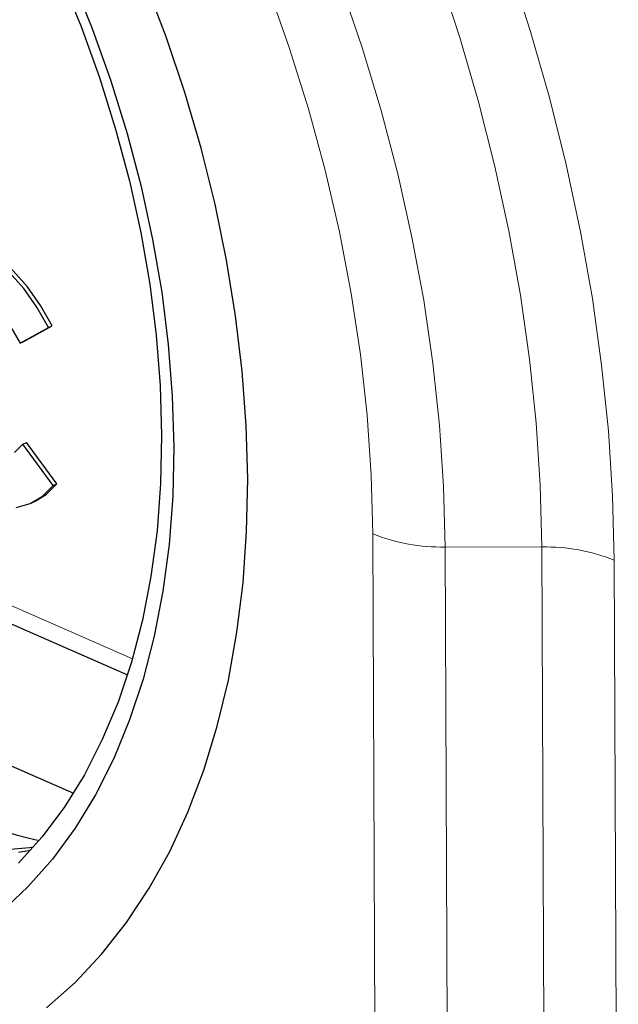
# Model space of a CAD drawing. Units: millimetres. Extents: x 0 to 420, y 0 to 297.
# Drawn here: x 329 to 341, y 141 to 160 of the extents above; entities that cross this region are included whole.
import ezdxf

# ---------------------------------------------------------------- set-up
doc = ezdxf.new("R2010")
doc.units = ezdxf.units.MM

msp = doc.modelspace()

# ---------------------------------------------------------------- linework, layer by layer
at = {"color": 7, "linetype": 'Continuous', "lineweight": 25}
for p, q in [((328.9763, 154.12), (329.5289, 154.4248)), ((329.4577, 154.3912), (329.5289, 154.4248)), ((328.9051, 154.0864), (329.4577, 154.3912)), ((328.9051, 154.0864), (328.9763, 154.12)), ((318.6825, 153.0254), (330.9971, 147.6325)), ((328.963, 152.1221), (329.0342, 152.1557)), ((329.5483, 151.319), (328.963, 152.1221)), ((329.6195, 151.3526), (329.0342, 152.1557)), ((329.5483, 151.319), (329.6195, 151.3526)), ((329.1319, 150.9804), (329.2031, 151.014)), ((322.2182, 148.7173), (329.9454, 145.3333))]:
    msp.add_line(p, q, dxfattribs=at)
at = {"color": 8, "linetype": 'Continuous', "lineweight": 18}
for p, q in [((318.3768, 153.5146), (331.0931, 147.9458)), ((335.8557, 131.2847), (335.7734, 150.3762)), ((337.1831, 150.1218), (339.0618, 150.1221)), ((337.1831, 150.1218), (337.2654, 131.0302)), ((339.144, 131.0306), (339.0618, 150.1221)), ((340.4715, 149.8677), (340.5537, 130.7762))]:
    msp.add_line(p, q, dxfattribs=at)
at = {"color": 8, "linetype": 'Continuous', "lineweight": 18, "flags": 128}
for points in [[(328.5675, 177.0902), (329.4598, 176.2271), (330.3318, 175.3139), (331.1811, 174.353), (332.0054, 173.3471), (332.8025, 172.299), (333.5702, 171.2114), (334.3064, 170.0875), (335.009, 168.9302), (335.6761, 167.7427), (336.3059, 166.5284), (336.8967, 165.2904), (337.4469, 164.0323), (337.9549, 162.7575), (338.4193, 161.4694), (338.8389, 160.1716), (339.2126, 158.8677), (339.5392, 157.5611), (339.818, 156.2556), (340.0481, 154.9547), (340.229, 153.6619), (340.36, 152.3808), (340.4409, 151.1149), (340.4715, 149.8677)], [(333.3374, 151.443), (333.3082, 152.485), (333.2296, 153.5447), (333.1019, 154.6181), (332.9256, 155.7012), (332.7014, 156.7898), (332.43, 157.8798), (332.1126, 158.9671), (331.7503, 160.0475), (331.3445, 161.1169)], [(339.0618, 150.1221), (339.032, 151.3223), (338.9529, 152.5406), (338.8248, 153.7737), (338.648, 155.0181), (338.423, 156.2702), (338.1504, 157.5265), (337.8311, 158.7834), (337.4659, 160.0373), (337.0559, 161.2848)], [(335.7734, 150.3762), (335.7433, 151.522), (335.6627, 152.6862), (335.532, 153.8649), (335.3516, 155.0544), (335.122, 156.2508), (334.844, 157.4501), (334.5185, 158.6485), (334.1466, 159.842), (333.7295, 161.0268)], [(335.1535, 161.0579), (335.5681, 159.8384), (335.9375, 158.6112), (336.2606, 157.3802), (336.5365, 156.1491), (336.7643, 154.9216), (336.9434, 153.7014), (337.0731, 152.4923), (337.1531, 151.2979), (337.1831, 150.1218)], [(329.4232, 141.1547), (329.9796, 141.6502), (330.4993, 142.2046), (330.9802, 142.8158), (331.4205, 143.4813), (331.8186, 144.1987), (332.1729, 144.9653), (332.4821, 145.7781), (332.7451, 146.6341), (332.9608, 147.53), (333.1284, 148.4625), (333.2474, 149.4279), (333.3171, 150.4227), (333.3374, 151.443)]]:
    msp.add_lwpolyline(points, dxfattribs=at)
at = {"color": 7, "linetype": 'Continuous', "lineweight": 25, "flags": 128}
for points in [[(329.6949, 161.2305), (330.0945, 160.2501), (330.4518, 159.2564), (330.7653, 158.2538), (331.0335, 157.2467), (331.2554, 156.2394), (331.4299, 155.2365), (331.5562, 154.2422), (331.6339, 153.2609), (331.6626, 152.2969)], [(329.9061, 161.2103), (330.311, 160.2063), (330.6729, 159.1893), (330.9904, 158.1636), (331.262, 157.1336), (331.4866, 156.1037), (331.6633, 155.0783), (331.7912, 154.0618), (331.8699, 153.0586), (331.8989, 152.0729)], [(333.3374, 151.443), (333.3082, 152.485), (333.2296, 153.5447), (333.1019, 154.6181), (332.9256, 155.7012), (332.7014, 156.7898), (332.43, 157.8798), (332.1126, 158.9671), (331.7503, 160.0475), (331.3445, 161.1169)], [(329.5289, 154.4248), (329.3062, 154.8195), (329.0497, 155.1824), (328.766, 155.5041), (328.4625, 155.7763), (328.1468, 155.9921), (327.8272, 156.1459), (327.5118, 156.2338), (327.2088, 156.2534), (326.926, 156.2043), (326.7822, 156.1486)], [(329.4577, 154.3912), (329.235, 154.786), (328.9785, 155.1488), (328.6948, 155.4705)], [(328.7251, 154.397), (328.9051, 154.0864)], [(331.6626, 152.2969), (331.6421, 151.3544), (331.5726, 150.4376), (331.4543, 149.5504), (331.2878, 148.6968), (331.0738, 147.8804), (330.8133, 147.1049), (330.5073, 146.3736), (330.1572, 145.6897), (329.7645, 145.0562), (329.331, 144.4759), (328.878, 143.971)], [(328.963, 152.1221), (328.7968, 151.9632)], [(331.8989, 152.0729), (331.8783, 151.1091), (331.808, 150.1711), (331.6883, 149.263), (331.5198, 148.3888), (331.3032, 147.5521), (331.0395, 146.7565), (330.7297, 146.0055), (330.3751, 145.3023), (329.9774, 144.6498), (329.5382, 144.0509), (329.0593, 143.5081), (328.5429, 143.0238)], [(329.2031, 151.014), (329.4145, 151.1451), (329.6195, 151.3526)], [(329.4232, 141.1547), (329.9796, 141.6502), (330.4993, 142.2046), (330.9802, 142.8158), (331.4205, 143.4813), (331.8186, 144.1987), (332.1729, 144.9653), (332.4821, 145.7781), (332.7451, 146.6341), (332.9608, 147.53), (333.1284, 148.4625), (333.2474, 149.4279), (333.3171, 150.4227), (333.3374, 151.443)], [(328.8299, 150.8884), (329.1018, 150.9668), (329.3434, 151.1116), (329.5483, 151.319)], [(329.1684, 144.284), (329.0872, 144.2722), (328.4067, 144.2126)], [(329.109, 144.217), (328.8735, 144.1799)]]:
    msp.add_lwpolyline(points, dxfattribs=at)
at = {"color": 8, "linetype": 'Continuous', "lineweight": 18}
for centre, start, end in [((337.1105, 153.7523), 248.39374, 271.14575), ((339.1344, 146.4917), 68.39374, 91.14575)]:
    msp.add_arc(centre, 3.6312, start, end, dxfattribs=at)
at = {"color": 7, "linetype": 'Continuous', "lineweight": 25}
msp.add_ellipse((326.9655, 160.0256), major_axis=(-6.9657, 15.2102), ratio=0.6214337, start_param=2.0902659, end_param=2.7047748, dxfattribs=at)

doc.saveas('drawing.dxf')
